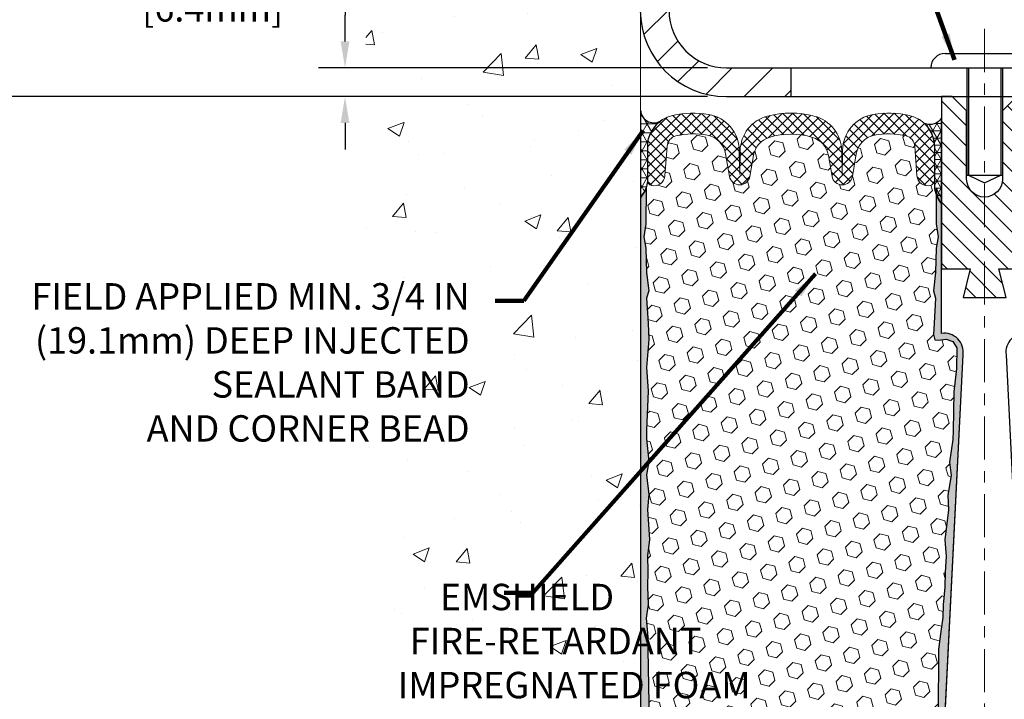
# Model space of a CAD drawing. Extents: x 116 to 3254, y -5 to 1977.
# Drawn here: x 126 to 135, y 10 to 15 of the extents above; entities that cross this region are included whole.
import ezdxf

# ---------------------------------------------------------------- set-up
doc = ezdxf.new("R2010")
doc.units = 0
doc.header["$LTSCALE"] = 5
doc.header["$MEASUREMENT"] = 0
doc.linetypes.add('CENTERX2', pattern=[4, 2.5, -0.5, 0.5, -0.5])
doc.linetypes.add('PHANTOMX2', pattern=[5, 2.5, -0.5, 0.5, -0.5, 0.5, -0.5])
doc.layers.get('DEFPOINTS').update_dxf_attribs({"linetype": 'CONTINUOUS'})
for name, color, linetype, lineweight in [('CENTERLINE - L', 1, 'CENTERX2', 18), ('CONCRETE - H', 130, 'CONTINUOUS', 9), ('CONCRETE - L', 132, 'PHANTOMX2', 20), ('CORNER BEAD - H', 50, 'CONTINUOUS', 15), ('CORNER BEAD - L', 52, 'CONTINUOUS', 25), ('COVER PLATE - H', 251, 'CONTINUOUS', 13), ('COVER PLATE - L', 7, 'CONTINUOUS', 25), ('DIMS', 50, 'CONTINUOUS', 25), ('EPOXY ADHESIVE - H', 50, 'CONTINUOUS', 15), ('EPOXY ADHESIVE - L', 52, 'CONTINUOUS', 25), ('FOAM INSERT - H', 150, 'CONTINUOUS', 9), ('MIG RETAINER - L', 7, 'CONTINUOUS', 25), ('SILICONE BELLOWS - H', 20, 'CONTINUOUS', 13), ('SILICONE BELLOWS - L', 22, 'CONTINUOUS', 13), ('SPLINE - H', 253, 'CONTINUOUS', 5), ('SPLINE - L', 7, 'CONTINUOUS', 25), ('TEXT - 4', 241, 'CONTINUOUS', 25)]:
    doc.layers.add(name, color=color, linetype=linetype, lineweight=lineweight)
doc.layers.add('SCREW-L', color=1, linetype='CONTINUOUS')
doc.styles.add('ROMANS', font='romans', dxfattribs={"width": 0.9})
doc.dimstyles.get("Standard").update_dxf_attribs({"dimtxt": 0.18, "dimasz": 0.18, "dimexe": 0.18, "dimexo": 0.0625, "dimgap": 0.09, "dimtad": 0, "dimtih": 1, "dimtoh": 1, "dimdec": 4, "dimzin": 0, "dimdsep": 46, "dimtxsty": 'Standard', "dimcen": 0.09, "dimadec": 0, "dimazin": 0, "dimtfac": 1, "dimtdec": 4, "dimtofl": 0, "dimtmove": 0, "dimatfit": 3, "dimfxl": 1, "dimtolj": 1, "dimtzin": 0, "dimarcsym": 0})

# ---------------------------------------------------------------- blocks, each defined once
blk = doc.blocks.new('*D8')
at = {"layer": 'DEFPOINTS', "color": 0, "transparency": 16777216}
for p in [(132.5133392654152, 14.8172073697418), (123.4414427702564, 8.819121968371899), (132.164098594671, 8.819121968371896)]:
    blk.add_point(p, dxfattribs=at)
at = {"layer": 'DIMS', "color": 0, "lineweight": -2, "transparency": 16777216}
for p, q in [((132.2833392654152, 14.8172073697418), (123.2114427702564, 14.8172073697418)), ((123.4414427702564, 14.5872073697418), (123.4414427702564, 12.5755487206551)), ((123.4414427702564, 9.0491219683719), (123.4414427702564, 11.50221538732177)), ((131.934098594671, 8.819121968371897), (123.2114427702564, 8.819121968371899))]:
    blk.add_line(p, q, dxfattribs=at)
at = {"layer": 'DIMS', "color": 0, "transparency": 16777216}
for points in [[(123.403109436923, 14.5872073697418), (123.4797761035897, 14.5872073697418), (123.4414427702564, 14.8172073697418)], [(123.403109436923, 9.0491219683719), (123.4797761035897, 9.0491219683719), (123.4414427702564, 8.819121968371899)]]:
    blk.add_solid(points, dxfattribs=at)
at = {"layer": 'DIMS', "color": 0, "transparency": 16777216, "insert": (123.4414427702564, 12.03888205398846), "char_height": 0.23, "attachment_point": 5}
blk.add_mtext('\\A1;6 IN \\P [152.4mm]', dxfattribs=at)
blk = doc.blocks.new('*D9')
at = {"layer": 'DEFPOINTS', "color": 0, "transparency": 16777216}
for p in [(131.7008392654134, 17.81720736974135), (123.4414427702564, 14.8172073697418), (132.5133392654146, 14.8172073697418)]:
    blk.add_point(p, dxfattribs=at)
at = {"layer": 'DIMS', "color": 0, "lineweight": -2, "transparency": 16777216}
for p, q in [((131.4708392654134, 17.81720736974135), (123.2114427702564, 17.81720736974135)), ((123.4414427702564, 17.58720736974135), (123.4414427702564, 16.8430852757121)), ((123.4414427702564, 15.04720736974181), (123.4414427702564, 15.76975194237876)), ((132.2833392654146, 14.8172073697418), (123.2114427702564, 14.8172073697418))]:
    blk.add_line(p, q, dxfattribs=at)
at = {"layer": 'DIMS', "color": 0, "transparency": 16777216}
for points in [[(123.403109436923, 17.58720736974135), (123.4797761035897, 17.58720736974135), (123.4414427702564, 17.81720736974135)], [(123.403109436923, 15.04720736974181), (123.4797761035897, 15.04720736974181), (123.4414427702564, 14.8172073697418)]]:
    blk.add_solid(points, dxfattribs=at)
at = {"layer": 'DIMS', "color": 0, "transparency": 16777216, "insert": (123.4414427702564, 16.30641860904545), "char_height": 0.23, "attachment_point": 5}
blk.add_mtext('\\A1;3 IN \\P [76.2mm]', dxfattribs=at)
blk = doc.blocks.new('*D10')
at = {"layer": 'DEFPOINTS', "color": 0, "transparency": 16777216}
for p in [(132.5133392654147, 15.0672073697418), (129.1246702724788, 14.81720736971759), (132.5133392654152, 14.81720736971759)]:
    blk.add_point(p, dxfattribs=at)
at = {"layer": 'DIMS', "color": 0, "lineweight": -2, "transparency": 16777216}
for p, q in [((128.8946702724788, 15.77687123611176), (129.1246702724788, 15.77687123611176)), ((129.1246702724788, 15.77687123611176), (129.1246702724788, 15.5272073697418)), ((129.1246702724788, 15.2972073697418), (129.1246702724788, 15.5272073697418)), ((132.2833392654148, 15.0672073697418), (128.8946702724788, 15.0672073697418)), ((132.2833392654152, 14.81720736971759), (128.8946702724788, 14.81720736971759)), ((129.1246702724788, 14.58720736971759), (129.1246702724788, 14.35720736971759))]:
    blk.add_line(p, q, dxfattribs=at)
at = {"layer": 'DIMS', "color": 0, "transparency": 16777216}
for points in [[(129.0863369391455, 15.2972073697418), (129.1630036058121, 15.2972073697418), (129.1246702724788, 15.0672073697418)], [(129.0863369391455, 14.58720736971759), (129.1630036058121, 14.58720736971759), (129.1246702724788, 14.81720736971759)]]:
    blk.add_solid(points, dxfattribs=at)
at = {"layer": 'DIMS', "color": 0, "transparency": 16777216, "insert": (127.9363369391455, 15.77687123611178), "char_height": 0.23, "attachment_point": 5}
blk.add_mtext('\\A1;1/4 IN \\P [6.4mm]', dxfattribs=at)
blk = doc.blocks.new('*D12')
at = {"layer": 'DEFPOINTS', "color": 0, "transparency": 16777216}
for p in [(142.1970478942372, 18.05902801405558), (131.6981103942368, 17.8172073697423), (142.1970478942372, 14.87970736974152)]:
    blk.add_point(p, dxfattribs=at)
at = {"layer": 'DIMS', "color": 0, "lineweight": -2, "transparency": 16777216}
for p, q in [((131.6981103942368, 18.0472073697423), (131.6981103942368, 18.28902801405558)), ((142.1970478942372, 15.10970736974152), (142.1970478942372, 18.28902801405558)), ((131.9281103942368, 18.05902801405558), (133.7655534684502, 18.05902801405558)), ((141.9670478942372, 18.05902801405558), (136.1422201351169, 18.05902801405558))]:
    blk.add_line(p, q, dxfattribs=at)
at = {"layer": 'DIMS', "color": 0, "transparency": 16777216}
for points in [[(131.9281103942368, 18.09736134738891), (131.9281103942368, 18.02069468072224), (131.6981103942368, 18.05902801405558)], [(141.9670478942372, 18.09736134738891), (141.9670478942372, 18.02069468072224), (142.1970478942372, 18.05902801405558)]]:
    blk.add_solid(points, dxfattribs=at)
at = {"layer": 'DIMS', "color": 0, "transparency": 16777216, "insert": (134.9538868017835, 18.05902801405558), "char_height": 0.23, "attachment_point": 5}
blk.add_mtext('\\A1;10 1/2 IN\\P [266.7mm]', dxfattribs=at)

msp = doc.modelspace()

# ---------------------------------------------------------------- hatches: boundary and pattern name
at = {"layer": 'CONCRETE - H'}
h = msp.add_hatch(dxfattribs=at)
h.set_pattern_fill('AR-CONC', color=256, scale=0.2)
h.set_pattern_definition([(49.99999999999999, (-2.302171625243489, 1.625884978193788), (1.434520365201507, -0.1255042699651902), [0.15, -1.65]), (355, (-2.302171625243489, 1.625884978193788), (-0.277502667226, 1.504384267400024), [0.12, -1.32]), (100.45144446, (-2.182628263243489, 1.615426290193788), (1.157017693454224, 1.378879981937259), [0.1274803839999999, -1.402284223999999]), (46.18420000000002, (-2.302171625243489, 2.025884978193787), (2.134482661343145, -0.3310385615861531), [0.2249999999999999, -2.474999999999998]), (96.63563549, (-2.124298135243488, 1.99829836419379), (1.869323891348457, 1.948237201549101), [0.191220684, -2.10342752]), (351.1841639899999, (-2.302171625243489, 2.025884978193787), (1.869323890109546, 1.94823720053998), [0.18, -1.980000002]), (21, (-2.102171625243488, 1.925884978193789), (1.193814104236923, -0.8052377813306777), [0.15, -1.65]), (326.0000000000001, (-2.102171625243488, 1.925884978193789), (0.4866306638431634, 1.450300090093706), [0.12, -1.32]), (71.45144474, (-2.002687117243489, 1.858781830193788), (1.680444753459942, 0.6450623056127077), [0.12748038, -1.402284224]), (37.50000000000001, (-2.302171625243489, 1.625884978193788), (0.02431971063458134, 0.6657877076626231), [0, -1.304, 0, -1.34, 0, -1.325]), (7.499999999999999, (-2.302171625243489, 1.625884978193788), (0.5261390748842972, 0.7888234237647205), [0, -0.764, 0, -1.274, 0, -0.505]), (327.5, (-2.748171625243488, 1.625884978193788), (1.067644872344818, -0.04510974346875951), [0, -0.5, 0, -1.56, 0, -2.07]), (317.5, (-2.948171625243488, 1.625884978193788), (1.166372338684772, 0.2002099646646355), [0, -0.65, 0, -1.036, 0, -1.47])])
h.paths.add_polyline_path([(129.3059494497221, 10.54865457806046), (130.4206914417728, 8.713586167056611), (131.7008392654129, 8.713586167056611), (131.7008392654129, 10.07978213965485), (131.7008392654134, 16.4109573697418), (129.6758392654137, 16.4109573697418), (129.6758392654137, 16.42970736974153), (129.563339265414, 16.41436646065072), (129.563339265414, 16.40031690062401), (129.5133392654138, 16.40031690062401), (129.5133392654138, 16.4109573697418), (129.500839265414, 16.4109573697418), (129.500839265414, 16.64845736974153), (129.5133392654138, 16.65909783885932), (129.563339265414, 16.65909783885932), (129.563339265414, 16.64504827883261), (129.6758392654137, 16.6297073697418), (129.6758392654137, 16.64845736974153), (131.7008392654134, 16.64845736974153), (131.7008392654134, 18.63293251088758), (130.4364166792825, 18.63293251088758), (129.3059494497221, 17.0286523977386)])
h.paths.add_polyline_path([(126.3894969688812, 11.86623275362034), (130.2609255403098, 11.86623275362034), (130.2609255403098, 13.24242322981082), (126.3894969688812, 13.24242322981082)], flags=9)
h.paths.add_polyline_path([(127.611405601614, 9.657614932362172), (130.3256913158997, 9.657614932362172), (130.3256913158997, 10.62428159902884), (127.611405601614, 10.62428159902884)], flags=9)
at = {"layer": 'CORNER BEAD - H'}
h = msp.add_hatch(dxfattribs=at)
h.set_pattern_fill('NET3', color=256, scale=0.625, style=0)
h.set_pattern_definition([(0, (132.4781114295117, 3.641403050839109), (0, 0.078125), []), (59.99999999999999, (132.4781114295117, 3.641403050839109), (-0.06765823467065926, 0.03906250000000001), []), (120, (132.4781114295117, 3.641403050839109), (-0.06765823467065928, -0.03906249999999999), [])])
edge = h.paths.add_edge_path()
edge.add_line((131.7010892654131, 13.94220736974271), (131.7010892654131, 14.69220736974271))
edge.add_arc((131.8150744387915, 14.70347927936943), 0.1145411528523222, 185.6475757143269, 307.1944850213501)
edge.add_arc((132.0539417631126, 14.36697900304332), 0.2982014035171366, 124.6683798834321, 169.6308861438357)
edge.add_line((131.760610394237, 14.42065194867889), (131.7606103942369, 14.09395160585158))
edge.add_arc((131.5270467738561, 14.09802050078106), 0.2335990596542216, 318.16321434046586, 359.0019553280809, ccw=False)
h = msp.add_hatch(dxfattribs=at)
h.set_pattern_fill('NET3', color=256, scale=0.4999999999999999, style=0)
h.set_pattern_definition([(0, (58.39782473874851, 31.76889095230087), (0, 0.06249999999999999), []), (59.99999999999999, (58.39782473874851, 31.76889095230087), (-0.05412658773652741, 0.03125), []), (120, (58.39782473874851, 31.76889095230087), (-0.05412658773652741, -0.03124999999999998), [])])
edge = h.paths.add_edge_path()
edge.add_line((134.3231103942371, 13.88220736974199), (134.3231103942371, 14.63220736974199))
edge.add_arc((134.2213374187808, 14.68922506877708), 0.1166565751961095, 245.8460833562192, 330.7405320574306, ccw=False)
edge.add_arc((133.9806103942366, 14.3799175137892), 0.2800000000000272, 3.558398020686582e-11, 46.42855164042692, ccw=False)
edge.add_line((134.2606103942366, 14.37991751378938), (134.2606103942371, 14.03395160585085))
edge.add_arc((134.5198792702592, 14.05199527739622), 0.2598959871883703, 183.9810485659167, 220.790248938145)
at = {"layer": 'COVER PLATE - H'}
h = msp.add_hatch(dxfattribs=at)
h.set_pattern_fill('ANSI31', color=256, scale=2)
h.set_pattern_definition([(45, (58.39782473874851, 31.82889095230087), (-0.1767766952966368, 0.1767766952966369), [])])
h.paths.add_polyline_path([(131.9481103942364, 16.30470736974222), (131.7981103942371, 16.41095736974173), (131.6981103942371, 16.41095736974173), (131.6981103942371, 15.56720736974185, 0.4142135623730992), (132.4481103942371, 14.81720736974185), (133.0106103942371, 14.81720736974185), (133.0106103942371, 15.0672073697417), (132.448110394236, 15.06720736974171, -0.4142135623732355), (131.948110394236, 15.56720736974196)])
at = {"layer": 'EPOXY ADHESIVE - H'}
h = msp.add_hatch(dxfattribs=at)
h.set_pattern_fill('AR-SAND', color=256, scale=0.05, style=0)
h.set_pattern_definition([(37.50000000000001, (77.473675550113, 1.737046662925675), (-0.003149667905480408, 0.09634118845065794), [0, -0.07600000000000001, 0, -0.085, 0, -0.08125]), (7.499999999999999, (77.473675550113, 1.737046662925675), (0.08848883526338636, 0.141107303261487), [0, -0.041, 0, -0.0685, 0, -0.02625]), (327.5, (77.41217555011298, 1.737046662925675), (0.1557070930875748, 0.0002829526768482249), [0, -0.025, 0, -0.09000000000000001, 0, -0.1175]), (317.5, (77.41217555011298, 1.737046662925675), (0.1503063302286147, 0.04388377824671246), [0, -0.0125, 0, -0.059, 0, -0.0675])])
edge = h.paths.add_edge_path()
edge.add_line((134.2551270693352, 9.03132209960577), (134.3338155116401, 9.031309717802525))
edge.add_line((134.3338155116401, 9.031309717802525), (134.5106103942371, 12.56720736974196))
edge.add_arc((134.3469395964622, 12.59103657196704), 0.1653963751808565, 351.7163800402531, 458.283619959745)
edge.add_line((134.3231103942371, 12.75470736974197), (134.3231103942371, 13.94220736974199))
edge.add_arc((134.5198792702524, 14.11199527739485), 0.2598959871822863, 200.1382916814281, 220.7902489389023, ccw=False)
edge.add_line((134.2758721882028, 14.02251640802839), (134.2771900252923, 13.70884304501504))
edge.add_line((134.2771900252923, 13.70884304501504), (134.2941671258749, 13.59545990669874))
edge.add_line((134.2941671258749, 13.59545990669874), (134.2774635553769, 13.49651680128061))
edge.add_line((134.2774635553769, 13.49651680128061), (134.2710520101945, 13.28513693508665))
edge.add_line((134.2710520101945, 13.28513693508665), (134.2518210217153, 13.1250014133331))
edge.add_line((134.2518210217153, 13.1250014133331), (134.2710520101945, 13.06094764894004))
edge.add_line((134.2710520101945, 13.06094764894004), (134.2582325668977, 12.8431630727702))
edge.add_line((134.2582325668977, 12.8431630727702), (134.2530418799757, 12.74548804335034))
edge.add_line((134.2530418799757, 12.74548804335034), (134.2634865288671, 12.69849767394918))
edge.add_line((134.2634865288672, 12.69849767394918), (134.2940744657731, 12.69700589706189))
edge.add_line((134.2940744657731, 12.69700589706189), (134.3634567884598, 12.70595642448594))
edge.add_line((134.3634567884598, 12.70595642448594), (134.4216484524867, 12.6850718158632))
edge.add_line((134.4216484524867, 12.6850718158632), (134.455966608946, 12.62838509754419))
edge.add_line((134.4559666089459, 12.62838509754419), (134.452629453627, 12.4500568855892))
edge.add_line((134.452629453627, 12.4500568855892), (134.429590033817, 12.24597764135376))
edge.add_line((134.429590033817, 12.24597764135376), (134.4254402913051, 11.90627363914951))
edge.add_line((134.4254402913052, 11.90627363914951), (134.4216953632436, 11.83137507791744))
edge.add_line((134.4216953632436, 11.83137507791744), (134.3925723445789, 11.63401494880987))
edge.add_line((134.3925723445789, 11.63401494880987), (134.4060217374468, 11.51790256198041))
edge.add_line((134.4060217374468, 11.51790256198041), (134.3781781735344, 11.34613152791853))
edge.add_line((134.3781781735344, 11.34613152791853), (134.3845842378102, 11.21754366146719))
edge.add_line((134.3845842378101, 11.21754366146719), (134.3522660583744, 10.95620728446084))
edge.add_line((134.3522660583744, 10.95620728446084), (134.3640334028611, 10.81268065533788))
edge.add_line((134.364033402861, 10.81268065533788), (134.3537258532475, 10.67654436031838))
edge.add_line((134.3537258532476, 10.67654436031838), (134.3502179193264, 10.54518298778657))
edge.add_line((134.3502179193264, 10.54518298778657), (134.3363319310515, 10.3898686105041))
edge.add_line((134.3363319310515, 10.3898686105041), (134.3348823950819, 10.28134859287388))
edge.add_line((134.3348823950818, 10.28134859287388), (134.3154067602032, 10.15988573797273))
edge.add_line((134.3154067602032, 10.15988573797273), (134.2962945703582, 10.00203509595812))
edge.add_line((134.2962945703583, 10.00203509595812), (134.2936701408861, 9.428656056879792))
edge.add_line((134.2936701408861, 9.428656056879785), (134.2837772457662, 9.139266146266959))
edge.add_arc((134.0339231976164, 9.147807494126706), 0.2500000000002144, 332.22882360050926, 358.04208623545463, ccw=False)
at = {"layer": 'EPOXY ADHESIVE - L'}
h = msp.add_hatch(dxfattribs=at)
h.set_pattern_fill('AR-SAND', color=256, scale=0.05, style=0)
h.set_pattern_definition([(37.50000000000001, (77.47665442128984, 1.737046662926403), (-0.003149667905480408, 0.09634118845065794), [0, -0.07600000000000001, 0, -0.085, 0, -0.08125]), (7.499999999999999, (77.47665442128984, 1.737046662926403), (0.08848883526338636, 0.141107303261487), [0, -0.041, 0, -0.0685, 0, -0.02625]), (327.5, (77.41515442128987, 1.737046662926403), (0.1557070930875748, 0.0002829526768482249), [0, -0.025, 0, -0.09000000000000001, 0, -0.1175]), (317.5, (77.41515442128987, 1.737046662926403), (0.1503063302286147, 0.04388377824671246), [0, -0.0125, 0, -0.059, 0, -0.0675])])
edge = h.paths.add_edge_path()
edge.add_line((131.81184216929, 9.037300441491006), (131.701089265414, 9.037552325424585))
edge.add_line((131.701089265414, 9.037552325424606), (131.7010892654131, 13.94220736974273))
edge.add_arc((131.5043203893978, 14.11199527739559), 0.2598959871822863, 319.2097510610977, 339.8617083185719)
edge.add_line((131.7483274714474, 14.02251640802913), (131.7470096343578, 13.70884304501577))
edge.add_line((131.7470096343578, 13.70884304501576), (131.7300325337752, 13.59545990669947))
edge.add_line((131.7300325337752, 13.59545990669947), (131.7467361042733, 13.49651680128134))
edge.add_line((131.7467361042733, 13.49651680128134), (131.7531476494556, 13.28513693508737))
edge.add_line((131.7531476494556, 13.28513693508737), (131.7723786379348, 13.12500141333383))
edge.add_line((131.7723786379348, 13.12500141333383), (131.7531476494556, 13.06094764894076))
edge.add_line((131.7531476494556, 13.06094764894076), (131.7659670927525, 12.84316307277093))
edge.add_line((131.7659670927525, 12.84316307277093), (131.7723786379348, 12.70037062259278))
edge.add_line((131.7723786379348, 12.70037062259278), (131.7531476494556, 12.45696498497407))
edge.add_line((131.7531476494556, 12.45696498497407), (131.7659670927525, 12.25198982875643))
edge.add_line((131.7659670927525, 12.25198982875643), (131.7531476494556, 11.91250243377679))
edge.add_line((131.7531476494556, 11.91250243377679), (131.7531476494556, 11.83751030778465))
edge.add_line((131.7531476494556, 11.83751030778465), (131.7723786379348, 11.63894208308691))
edge.add_line((131.7723786379348, 11.63894208308691), (131.7531476494556, 11.52364619579746))
edge.add_line((131.7531476494556, 11.52364619579746), (131.7723786379348, 11.35069903254769))
edge.add_line((131.7723786379348, 11.35069903254769), (131.759559194638, 11.22259150376201))
edge.add_line((131.759559194638, 11.22259150376201), (131.7787865360493, 10.95996729312808))
edge.add_line((131.7787865360493, 10.95996729312808), (131.7598664953945, 10.81720736974169))
edge.add_line((131.7598664953945, 10.81720736974169), (131.7633628625263, 10.68072619222057))
edge.add_line((131.7633628625263, 10.68072619222057), (131.7603065458319, 10.54935353630581))
edge.add_line((131.7603065458319, 10.54935353630581), (131.7664191792206, 10.39353950557021))
edge.add_line((131.7664191792206, 10.39353950557021), (131.7480811763352, 10.27438761313804))
edge.add_line((131.7480811763352, 10.27438761313804), (131.7633628625263, 10.10940802880851))
edge.add_line((131.7633628625263, 10.10940802880851), (131.7632515223853, 9.999642977289831))
edge.add_line((131.7632515223853, 9.999642977289831), (131.7763455132391, 9.428656056880513))
edge.add_line((131.7763455132391, 9.42865605688052), (131.7862384083591, 9.139266146267708))
edge.add_arc((132.0360924565086, 9.147807494127484), 0.2500000000000874, 181.957913764552, 206.2333607190525)
at = {"layer": 'FOAM INSERT - H'}
h = msp.add_hatch(dxfattribs=at)
h.set_pattern_fill('HEX', color=256, scale=0.590551181102362, angle=45, style=0)
h.set_pattern_definition([(45, (0, 0), (-0.09040931629367041, 0.09040931629367042), [0.07381889763779526, -0.1476377952755905]), (165, (0, 0), (-0.03309210650226577, -0.1235014227959361), [0.07381889763779526, -0.1476377952755905]), (105, (0.05219784309940064, 0.05219784309940063), (-0.1235014227959362, -0.03309210650226572), [0.07381889763779526, -0.1476377952755905])])
h.paths.add_polyline_path([(134.4254402913052, 11.90627363914951), (134.429590033817, 12.24597764135376), (134.452629453627, 12.4500568855892), (134.4559666089459, 12.62838509754419), (134.4216484524867, 12.6850718158632), (134.3634567884598, 12.70595642448594), (134.2940744657731, 12.69700589706189), (134.2634865288672, 12.69849767394918), (134.2530418799757, 12.74548804335034), (134.2582325668977, 12.84316307277022), (134.2710520101945, 13.06094764894004), (134.2518210217153, 13.1250014133331), (134.2710520101945, 13.28513693508665), (134.2774635553769, 13.49651680128061), (134.2941671258749, 13.59545990669874), (134.2771900252923, 13.70884304501504), (134.2761271750029, 13.96182410564609, -0.07132955326029103), (134.2606103942371, 14.03395160585085), (134.2606103942368, 14.08905889366396, -0.3419987132087698), (134.2254541442224, 14.04367237007176, -0.4678085753421187), (134.1085178284482, 14.12758728734689), (134.0896324595339, 14.38505683810449, 0.3254539369969924), (134.0135742717952, 14.47489883218837, 0.1102324973345206), (133.7371666783915, 14.48026994207958, 0.3092556007255506), (133.5798447621792, 14.31828462789525), (133.5460683521661, 14.12262273183571, -0.8421641237899243), (133.3686918505679, 14.12262272613033), (133.3372552366006, 14.30473044958704, 0.282561243386416), (133.1989543366096, 14.46187433479441, 0.1502791772650285), (132.8222664518358, 14.46187433476948, 0.2825612433508418), (132.6839655518701, 14.30473044956975), (132.6525289379059, 14.12262272613039, -0.8421641237904391), (132.4751524363075, 14.12262273183577), (132.4413760262958, 14.31828462788789, 0.3092556007028854), (132.2840541100998, 14.48026994206906, 0.1102324973387485), (132.0076465166854, 14.47489883219838, 0.3254539370154712), (131.9315883289402, 14.38505683811291), (131.9127029600256, 14.12758728735006, -0.4678085753426485), (131.7957666442513, 14.04367237007494, -0.341998713208182), (131.7606103942368, 14.08905889366716), (131.7606103942368, 14.10208939571485, -0.08610729405350788), (131.7483302298664, 14.02317297064494), (131.7470096343578, 13.70884304501576), (131.7300325337752, 13.59545990669947), (131.7467361042733, 13.49651680128134), (131.7531476494556, 13.28513693508737), (131.7723786379348, 13.12500141333383), (131.7531476494556, 13.06094764894076), (131.7659670927525, 12.84316307277093), (131.7723786379348, 12.70037062259278), (131.7531476494556, 12.45696498497407), (131.7659670927525, 12.25198982875643), (131.7531476494556, 11.91250243377679), (131.7531476494556, 11.83751030778465), (131.7723786379348, 11.63894208308691), (131.7531476494556, 11.52364619579746), (131.7723786379348, 11.35069903254769), (131.759559194638, 11.22259150376201), (131.7787865360493, 10.95996729312808), (131.7598664953945, 10.81720736974169), (131.7633628625263, 10.68072619222056), (131.7603065458319, 10.54935353630581), (131.7664191792206, 10.39353950557021), (131.7480811763352, 10.27438761313804), (131.7633628625263, 10.10940802880851), (131.7632515223853, 9.999642977289835), (131.7750547788511, 9.439652468632081, -0.3181150590099979), (131.8033491278401, 9.459681018622955), (131.827157442368, 9.459681018622955, -0.3318396350928887), (131.9709294113948, 9.352455086960656), (132.0061219840186, 9.234166000655048, 0.2104236313676689), (132.0322063057897, 9.20344592981284, 0.2234832539043395), (132.7658441608702, 9.19442886281276, 0.2252145119490312), (132.8210977517185, 9.259987145198187), (132.8401008288226, 9.332214148755519, -0.7709301519770191), (133.2269359541257, 9.332214148755373), (133.2459390312297, 9.25998714519844, 0.225214511949122), (133.3011926220779, 9.194428862812984, 0.2233947429775151), (134.0345690557187, 9.203319047873995, 0.2108379065235717), (134.0606863236761, 9.234106372693088), (134.0956825188698, 9.35227541092782, -0.332186443276067), (134.2395078217347, 9.459681018622955), (134.2636876551082, 9.459681018622955, -0.4069048433747626), (134.2936782672065, 9.430431475797796), (134.2962945703583, 10.00203509595812), (134.3154067602032, 10.15988573797273), (134.3348823950818, 10.28134859287388), (134.3363319310515, 10.38986861050409), (134.3502179193264, 10.54518298778657), (134.3537258532476, 10.67654436031838), (134.364033402861, 10.81268065533788), (134.3522660583744, 10.95620728446084), (134.3845842378101, 11.21754366146719), (134.3781781735344, 11.34613152791853), (134.4060217374468, 11.51790256198041), (134.3925723445789, 11.63401494880987), (134.4216953632436, 11.83137507791743)])
at = {"layer": 'SILICONE BELLOWS - H', "lineweight": 18}
h = msp.add_hatch(dxfattribs=at)
h.set_pattern_fill('ANSI37', color=256, scale=0.5, style=0)
h.set_pattern_definition([(45, (77.473675550113, 30.89058745985138), (-0.04419417382415922, 0.04419417382415922), []), (135, (77.473675550113, 30.89058745985138), (-0.04419417382415922, -0.04419417382415922), [])])
edge = h.paths.add_edge_path()
edge.add_arc((133.140170235919, 14.27070836108046), 0.2000000000000067, 9.794240478709924, 72.90718267427002, ccw=False)
edge.add_line((133.3372552366006, 14.30473044958696), (133.3686918500753, 14.12262272898306))
edge.add_arc((133.4573801008746, 14.13793266595829), 0.0900000000000008, 189.7942386357698, 350.2057613642302)
edge.add_line((133.5460683516737, 14.12262272898306), (133.5798447621791, 14.31828462789515))
edge.add_arc((133.7769297650494, 14.28426255206727), 0.2000000000000136, 101.46769734564992, 170.2057632071708, ccw=False)
edge.add_arc((133.8633371714615, 13.85832755476065), 0.6346111616300949, 76.30585728832699, 101.46769734564788, ccw=False)
edge.add_arc((133.9899003893586, 14.37774149952436), 0.1000000000000118, 4.19512759913772, 76.3058572883316, ccw=False)
edge.add_line((134.0896324595339, 14.38505683810443), (134.1085178284475, 14.12758728735631))
edge.add_arc((134.2020166442485, 14.13444541726651), 0.09375000001091342, 184.1951275933662, 284.4775121731928)
edge.add_arc((134.2137353942368, 14.0890588936639), 0.04687500000005566, 284.4775121786647, 359.9999999999175)
edge.add_line((134.2606103942368, 14.08905889366383), (134.2606103942366, 14.37991751378938))
edge.add_arc((133.9806103942366, 14.37991751378919), 0.2799999999999869, 3.853014814115983e-11, 77.32845361268122)
edge.add_arc((133.8633371714611, 13.85832755476064), 0.8146111616301822, 77.32845361265068, 99.576118591523)
edge.add_arc((133.7810547665343, 14.34604653844759), 0.3199999999999974, 99.57611859155084, 178.9999999999697)
edge.add_line((133.4611035040843, 14.35163130850769), (133.4573800958848, 14.13831739563466))
edge.add_line((133.4573800958848, 14.13831739563466), (133.453808707468, 14.34292210101383))
edge.add_arc((133.133857445018, 14.33733733095404), 0.3199999999999213, 0.9999999999745628, 75.57102483209214)
edge.add_arc((133.0106103942611, 13.85832755476064), 0.8146111616300956, 75.57102483207396, 104.4289751737325)
edge.add_arc((132.8873633434555, 14.33733733094156), 0.3199999999999228, 104.4289751737143, 179.0000000000254)
edge.add_line((132.5674120810056, 14.34292210100134), (132.5638406925889, 14.13831739563466))
edge.add_line((132.5638406925889, 14.13831739563466), (132.5601172843896, 14.3516313085019))
edge.add_arc((132.2401660219395, 14.34604653844179), 0.319999999999998, 1.000000000032218, 80.42388140441744)
edge.add_arc((132.1578836169785, 13.85832755476064), 0.8146111616301807, 80.42388140444419, 102.671546383588)
edge.add_arc((132.040610394237, 14.37991751379689), 0.2799999999999919, 102.6715463835589, 179.99999999996)
edge.add_line((131.7606103942371, 14.37991751379709), (131.7606103942368, 14.08905889366698))
edge.add_arc((131.8074853942369, 14.08905889366705), 0.04687500000005684, 180.0000000000825, 255.5224878213353)
edge.add_arc((131.8192041442252, 14.13444541726965), 0.0937500000109134, 255.5224878268072, 355.8048724066338)
edge.add_line((131.9127029600263, 14.12758728735946), (131.9315883289402, 14.38505683811287))
edge.add_arc((132.0313203991155, 14.37774149953281), 0.1000000000000016, 103.694142707857, 175.8048724008702, ccw=False)
edge.add_arc((132.157883616978, 13.85832755476064), 0.6346111616301109, 78.53230264958171, 103.69414270785421, ccw=False)
edge.add_arc((132.2442910234255, 14.28426255206008), 0.2000000000000111, 9.794236792831498, 78.5323026495812, ccw=False)
edge.add_line((132.4413760262958, 14.31828462788796), (132.4751524368, 14.12262272898306))
edge.add_arc((132.5638406875992, 14.13793266595829), 0.0900000000000008, 189.7942386357698, 350.2057613642302)
edge.add_line((132.6525289383983, 14.12262272898306), (132.6839655518701, 14.30473044956982))
edge.add_arc((132.8810505525517, 14.27070836106332), 0.2000000000000021, 107.0928173333075, 170.2057595212897, ccw=False)
edge.add_arc((133.0106103942632, 13.84937958351313), 0.6407989239735697, 72.90718267426882, 107.0928173333105, ccw=False)
at = {"layer": 'SPLINE - H'}
h = msp.add_hatch(dxfattribs=at)
h.set_pattern_fill('ANSI31', color=256, angle=90, style=0)
h.set_pattern_definition([(135, (76.47171532478245, 1.921560388538776), (-0.08838834764831845, -0.08838834764831843), [])])
h.paths.add_polyline_path([(135.0731103942371, 13.94220736974199), (135.0731103942371, 14.69220736974199), (135.0731103942371, 14.81720736974197), (134.9796103942371, 14.81720736974199), (134.8546103942371, 14.69220736974199), (134.8546103942371, 14.09870736974199, -0.4142135623730951), (134.6981103942371, 13.94220736974199), (134.6981103942371, 13.06720736974199), (134.8856103942371, 13.06720736974199), (134.8231103942371, 13.31720736974199), (135.0731103942371, 13.31720736974199)])
h.paths.add_polyline_path([(134.6981103942371, 13.94220736974199, -0.4142135623730984), (134.5416103942371, 14.09870736974199), (134.5416103942371, 14.69220736974198), (134.4166103942371, 14.81720736974199), (134.3231103942371, 14.81720736974199), (134.3231103942371, 13.31720736974199), (134.5731103942371, 13.31720736974199), (134.5106103942371, 13.06720736974199), (134.6981103942371, 13.06720736974199)])

# ---------------------------------------------------------------- linework, layer by layer
at = {"layer": 'CENTERLINE - L', "ltscale": 0.03}
msp.add_line((134.6981103942371, 15.406082002475), (134.6981103942371, 8.53731372143336), dxfattribs=at)
at = {"layer": 'CONCRETE - L'}
for p, q in [((131.7008392654134, 16.4109573697418), (131.7008392654129, 10.07978213965485)), ((131.7010892654149, 13.62232925951091), (131.7010892654143, 8.376522536497554)), ((131.7008392654134, 10.81720736974271), (131.7008392654134, 10.37989165073359))]:
    msp.add_line(p, q, dxfattribs=at)
at = {"layer": 'CORNER BEAD - L'}
for points in [[(131.7010892654131, 13.94220736974271), (131.7010892654131, 14.69220736974271, 0.586385168227481), (131.8843171362742, 14.61223715893121, 0.1987423026990226), (131.760610394237, 14.42065194867889), (131.7606103942369, 14.09395160585158, -0.1801029165579796)], [(134.3231103942371, 13.88220736974199), (134.3231103942371, 14.63220736974199, -0.3883486242233591), (134.173602799075, 14.58278183217638, -0.2054003529437876), (134.2606103942366, 14.37991751378938), (134.2606103942371, 14.03395160585085, 0.1620058556709634)]]:
    msp.add_lwpolyline(points, format="xyb", close=True, dxfattribs=at)
at = {"layer": 'COVER PLATE - L'}
for p, q in [((132.448110394236, 15.06720736974171), (141.1326825530602, 15.06720736974153)), ((133.0106103942371, 15.06720736974166), (133.0106103942371, 14.81720736974196)), ((132.4481103942371, 14.81720736974185), (142.1960478942378, 14.81720736974199))]:
    msp.add_line(p, q, dxfattribs=at)
for centre, radius, start in [((132.4481103942371, 15.56720736974185), 0.75, 180), ((132.448110394236, 15.56720736974171), 0.5, 179.9999999999715)]:
    msp.add_arc(centre, radius, start, 270, dxfattribs=at)
at = {"layer": 'EPOXY ADHESIVE - L'}
for points in [[(131.7010892654143, 9.013323144240395), (131.7010892654131, 13.94220736974271, 0.09035585911871209), (131.7483274714474, 14.02251640802913), (131.7470096343578, 13.70884304501576), (131.7300325337752, 13.59545990669947), (131.7467361042733, 13.49651680128134), (131.7531476494556, 13.28513693508737), (131.7723786379348, 13.12500141333383), (131.7531476494556, 13.06094764894076), (131.7659670927525, 12.84316307277093), (131.7723786379348, 12.70037062259278), (131.7531476494556, 12.45696498497407), (131.7659670927525, 12.25198982875643), (131.7531476494556, 11.91250243377679), (131.7531476494556, 11.83751030778465), (131.7723786379348, 11.63894208308691), (131.7531476494556, 11.52364619579746), (131.7723786379348, 11.35069903254769), (131.759559194638, 11.22259150376201), (131.7787865360493, 10.95996729312808), (131.7598664953945, 10.81720736974169), (131.7633628625263, 10.68072619222057), (131.7603065458319, 10.54935353630581), (131.7664191792206, 10.39353950557021), (131.7480811763352, 10.27438761313804), (131.7633628625263, 10.10940802880851), (131.7632515223853, 9.999642977289831), (131.7763455132391, 9.378415215285408)], [(134.3338155116401, 9.031309717802525), (134.5106103942371, 12.56720736974196, 0.5016757407906599), (134.3231103942371, 12.75470736974197), (134.3231103942371, 13.94220736974199, -0.09035585911871209), (134.2758721882028, 14.02251640802839), (134.2771900252923, 13.70884304501504), (134.2941671258749, 13.59545990669874), (134.2774635553769, 13.49651680128061), (134.2710520101945, 13.28513693508665), (134.2518210217153, 13.1250014133331), (134.2710520101945, 13.06094764894004), (134.2582325668977, 12.8431630727702), (134.2530418799757, 12.74548804335034), (134.2634865288672, 12.69849767394918), (134.2940744657731, 12.69700589706189), (134.3634567884598, 12.70595642448594), (134.4216484524867, 12.6850718158632), (134.4559666089459, 12.62838509754419), (134.452629453627, 12.4500568855892), (134.429590033817, 12.24597764135376), (134.4254402913052, 11.90627363914951), (134.4216953632436, 11.83137507791744), (134.3925723445789, 11.63401494880987), (134.4060217374468, 11.51790256198041), (134.3781781735344, 11.34613152791853), (134.3845842378101, 11.21754366146719), (134.3522660583744, 10.95620728446084), (134.364033402861, 10.81268065533788), (134.3537258532476, 10.67654436031838), (134.3502179193264, 10.54518298778657), (134.3363319310515, 10.3898686105041), (134.3348823950818, 10.28134859287388), (134.3154067602032, 10.15988573797273), (134.2962945703583, 10.00203509595812), (134.2936701408861, 9.428656056879785)]]:
    msp.add_lwpolyline(points, format="xyb", dxfattribs=at)
at = {"layer": 'MIG RETAINER - L'}
msp.add_line((131.7010884070078, 13.20209373345458), (131.7010884070078, 13.20209373345458), dxfattribs=at)
at = {"layer": 'SCREW-L'}
for p, q in [((134.3543603942371, 15.19220736974166), (135.0418603942371, 15.19220736974166)), ((134.2293603942371, 15.06720736974166), (135.1668603942371, 15.06720736974166)), ((134.5418603942371, 15.06720736974166), (134.5418603942371, 14.13310736974217)), ((134.5568603942374, 15.06720736974166), (134.5568603942374, 14.13310736974217)), ((134.8393603942372, 15.06720736974166), (134.8393603942372, 14.13310736974217)), ((134.8543603942371, 15.06720736974166), (134.8543603942371, 14.13310736974217)), ((134.5418603942371, 14.13310736974217), (134.8543603942371, 14.13310736974217)), ((134.5568603942374, 14.13310736974217), (134.6981103942371, 14.06724141302784)), ((134.6981103942371, 14.06724141302784), (134.8393603942372, 14.13310736974217))]:
    msp.add_line(p, q, dxfattribs=at)
msp.add_arc((134.3543603942371, 15.06720736974166), 0.125, 90, 180, dxfattribs=at)
at = {"layer": 'SILICONE BELLOWS - L'}
msp.add_lwpolyline([(133.1989543366096, 14.46187433479441, -0.2825612433865308), (133.3372552366006, 14.30473044958696), (133.3686918500754, 14.12262272898306, 0.8421641237902726), (133.5460683516737, 14.12262272898306), (133.5798447621792, 14.31828462789515, -0.3092556007256507), (133.7371666783915, 14.48026994207958, -0.1102324973345608), (134.0135742717952, 14.47489883218835, -0.3254539369969826), (134.0896324595339, 14.38505683810443), (134.1085178284475, 14.12758728735631, 0.4678085754018982), (134.225454144231, 14.04367237007399, 0.3419987131546528), (134.2606103942368, 14.08905889366383), (134.2606103942366, 14.37991751378938, 0.3508243636865984), (134.0420316752233, 14.65309772215349, 0.09737982371520623), (133.7278202833295, 14.66158748634171, 0.3611260261354111), (133.4611035040843, 14.35163130850769), (133.4573800958848, 14.13831739563466), (133.453808707468, 14.34292210101383, 0.3373681435409299), (133.2135949424739, 14.64724365792951, 0.1265862780821599), (132.8076258459682, 14.64724365790894, 0.3373681435127086), (132.5674120810056, 14.34292210100134), (132.5638406925889, 14.13831739563466), (132.5601172843896, 14.3516313085019, 0.361126026115515), (132.2934005051665, 14.66158748633217, 0.09737982371640184), (131.9791891132684, 14.65309772216522, 0.35082436370502), (131.7606103942371, 14.37991751379709), (131.7606103942368, 14.08905889366698, 0.3419987131546525), (131.7957666442427, 14.04367237007714, 0.4678085754018984), (131.9127029600263, 14.12758728735946), (131.9315883289402, 14.38505683811287, -0.3254539370154169), (132.0076465166854, 14.47489883219836, -0.1102324973387633), (132.2840541100998, 14.48026994206907, -0.3092556007028316), (132.4413760262958, 14.31828462788796), (132.4751524368, 14.12262272898306, 0.8421641237902727), (132.6525289383983, 14.12262272898306), (132.6839655518701, 14.30473044956982, -0.2825612433508191), (132.8222664518359, 14.4618743347695, -0.1502791772650051)], format="xyb", close=True, dxfattribs=at)
at = {"layer": 'SPLINE - L'}
for points in [[(134.9796103942371, 14.81720736974199), (134.8546103942371, 14.69220736974199), (134.8546103942371, 14.09870736974199, -0.9999999999999999), (134.5416103942371, 14.09870736974199), (134.5416103942371, 14.69220736974199), (134.4166103942371, 14.81720736974199), (134.3231103942371, 14.81720736974199), (134.3231103942371, 13.31720736974199), (134.5731103942371, 13.31720736974199), (134.5106103942371, 13.06720736974199), (134.8856103942371, 13.06720736974199), (134.8231103942371, 13.31720736974199), (135.0731103942371, 13.31720736974199), (135.0731103942371, 14.81720736974197), (134.9796103942371, 14.81720736974199), (135.0731103942371, 14.81720736974199)], [(134.9796103942371, 8.81720736974199), (134.8546103942371, 8.94220736974199), (134.5416103942371, 8.94220736974199), (134.4166103942371, 8.81720736974199), (134.3231103942371, 8.81720736974199), (134.5106103942371, 12.56720736974196, 0.5016757407906893), (134.3231103942371, 12.75470736974196), (134.3231103942371, 13.31720736974199), (134.5731103942371, 13.31720736974199), (134.5106103942371, 13.06720736974199), (134.8856103942371, 13.06720736974199), (134.8231103942371, 13.31720736974199), (135.0731103942371, 13.31720736974199), (135.0731103942371, 12.75470736974196, 0.5016757407906893), (134.8856103942371, 12.56720736974196), (135.0731103942371, 8.81720736974199), (134.9796103942371, 8.81720736974199), (135.0731103942371, 8.81720736974199)]]:
    msp.add_lwpolyline(points, format="xyb", dxfattribs=at)

# ---------------------------------------------------------------- texts
at = {"layer": 'TEXT - 4', "char_height": 0.23, "style": 'ROMANS'}
for s, insert, attachment_point in [('FIELD APPLIED MIN. 3/4 IN \\P(19.1mm) DEEP INJECTED \\PSEALANT BAND\\PAND CORNER BEAD', (130.2109255403098, 13.19242322981082), 3), ('\\pi-1.4096;EMSHIELD\\P\\pi-2.553;FIRE-RETARDANT\\P\\pi-3.0064;IMPREGNATED FOAM', (130.2756913158997, 10.57428159902884), 1)]:
    msp.add_mtext(s, dxfattribs=dict(at, insert=insert, attachment_point=attachment_point))

# ---------------------------------------------------------------- dimensions: what is measured, and where the dimension line sits
at = {"layer": 'DIMS'}
dim = msp.add_linear_dim(base=(142.1970478942372, 18.05902801405558), p1=(131.6981103942368, 17.8172073697423), p2=(142.1970478942372, 14.87970736974152), text='<>\\P[]', dimstyle='Standard', override={"dimtxt": 0.23, "dimasz": 0.23, "dimexe": 0.23, "dimexo": 0.23, "dimgap": 0.23, "dimlunit": 5, "dimpost": ' IN', "dimfrac": 2}, dxfattribs=at)
dim.commit()
dim.dimension.update_dxf_attribs({"geometry": '*D12', "text_midpoint": (134.9538868017835, 18.05902801405558), "dimtype": 160})
for base, p1, p2, override, picture, middle in [((123.4414427702564, 14.8172073697418), (131.7008392654134, 17.81720736974135), (132.5133392654146, 14.8172073697418), {"dimtxt": 0.23, "dimasz": 0.23, "dimexe": 0.23, "dimexo": 0.23, "dimgap": 0.23, "dimlunit": 5, "dimpost": ' IN', "dimfrac": 2}, '*D9', (123.4414427702564, 16.30641860904545)), ((129.1246702724788, 14.81720736971759), (132.5133392654147, 15.0672073697418), (132.5133392654152, 14.81720736971759), {"dimtxt": 0.23, "dimasz": 0.23, "dimexe": 0.23, "dimexo": 0.23, "dimgap": 0.23, "dimlunit": 5, "dimpost": ' IN', "dimtmove": 1, "dimfrac": 2}, '*D10', (128.6778194295287, 15.77687123611178)), ((123.4414427702564, 8.819121968371899), (132.5133392654152, 14.8172073697418), (132.164098594671, 8.819121968371896), {"dimtxt": 0.23, "dimasz": 0.23, "dimexe": 0.23, "dimexo": 0.23, "dimgap": 0.23, "dimlunit": 5, "dimpost": ' IN', "dimfrac": 2}, '*D8', (123.4414427702564, 12.03888205398846))]:
    dim = msp.add_linear_dim(base=base, p1=p1, p2=p2, angle=90, text='<> \\P[]', dimstyle='Standard', override=override, dxfattribs=at)
    dim.commit()
    dim.dimension.update_dxf_attribs({"geometry": picture, "text_midpoint": middle, "dimtype": 160})

# ---------------------------------------------------------------- leaders
at = {"layer": 'TEXT - 4'}
for points in [[(134.4361290005152, 15.13619960832338), (132.0190270837011, 21.81058243103845), (131.7138249276282, 21.81058243103845)], [(131.7214110769112, 14.52106294886374), (130.6827798963886, 13.03765166326029), (130.4332083575149, 13.03765166326029)], [(133.2259350286533, 13.27385508741438), (130.7614688307219, 10.49594603956879), (130.5118972918482, 10.49594603956879)]]:
    msp.add_leader(points, dimstyle='Standard', override={"dimtxt": 0.7, "dimasz": 0.23, "dimexe": 0.5, "dimexo": 0.5, "dimtih": 0, "dimtoh": 0, "dimtxsty": 'ROMANS', "dimdle": 0.05, "dimclrd": 256, "dimclre": 256, "dimclrt": 256, "dimtfac": 0.3, "dimlwd": 65535, "dimlwe": 65535}, dxfattribs=at)

doc.saveas('drawing.dxf')
